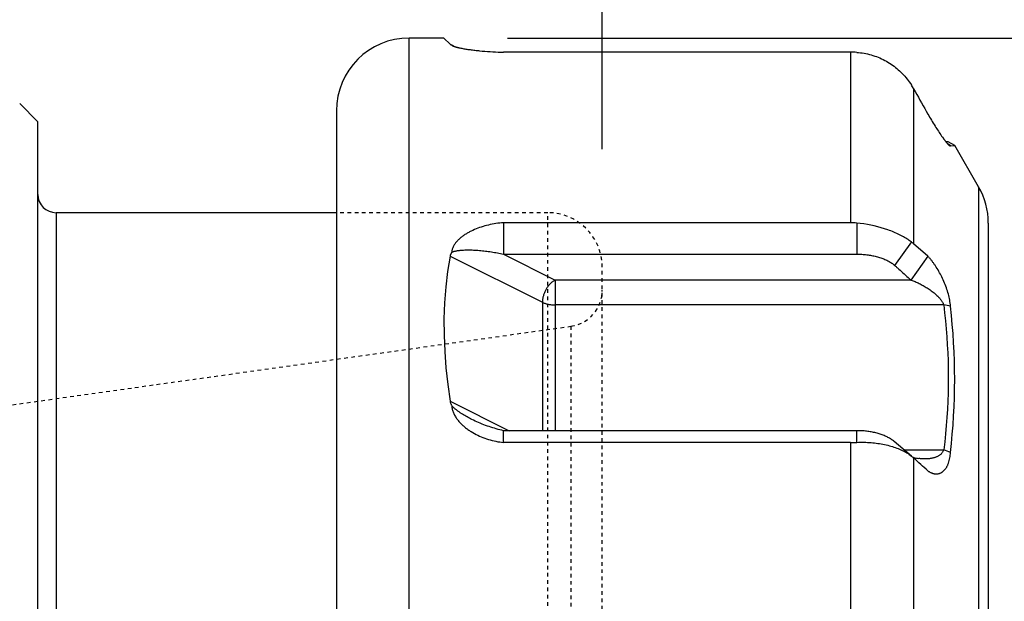
# Model space of a CAD drawing. Extents: x 765 to 1166, y 81 to 356.
# Drawn here: x 1015 to 1042, y 213 to 229 of the extents above; entities that cross this region are included whole.
import ezdxf

# ---------------------------------------------------------------- set-up
doc = ezdxf.new("R2010")
doc.units = 0
doc.header["$MEASUREMENT"] = 0
doc.linetypes.add('DASHED', pattern=[0.2, 0.1, -0.1])
doc.layers.add('CK_LEVEL_1', color=7, linetype='CONTINUOUS')
doc.styles.add('BOX', font='txt.shx', dxfattribs={"height": 1})
doc.dimstyles.new('DIMSTYLE1', dxfattribs={"dimtxt": 3.5, "dimasz": 3.5, "dimexe": 3.5, "dimexo": 0.0625, "dimgap": 0.09, "dimtad": 0, "dimtih": 1, "dimtoh": 1, "dimdec": 4, "dimzin": 0, "dimtxsty": 'STANDARD', "dimcen": 0.09, "dimazin": 3, "dimtfac": 1, "dimtdec": 4, "dimtofl": 0, "dimtmove": 0, "dimatfit": 3, "dimtolj": 1, "dimtzin": 0})

# ---------------------------------------------------------------- blocks, each defined once
blk = doc.blocks.new('*D1')
at = {"layer": 'CK_LEVEL_1', "color": 4, "linetype": 'CONTINUOUS'}
for p, q in [((809.541, 234.376), (809.541, 303.496)), ((1041.291, 229.7), (1041.291, 303.496)), ((809.541, 302.621), (1041.291, 302.621))]:
    blk.add_line(p, q, dxfattribs=at)
for points in [[(809.541, 302.621), (813.041, 303.146), (813.041, 302.096), (809.541, 302.621)], [(1041.291, 302.621), (1037.791, 302.096), (1037.791, 303.146), (1041.291, 302.621)]]:
    blk.add_solid(points, dxfattribs=at)
at = {"layer": 'CK_LEVEL_1', "color": 4, "linetype": 'CONTINUOUS', "style": 'BOX'}
blk.add_text('231.75', height=3.5, dxfattribs=at).set_placement((914.916, 305.246))
blk = doc.blocks.new('*D2')
at = {"layer": 'CK_LEVEL_1', "color": 4, "linetype": 'CONTINUOUS'}
for p, q in [((911.291, 254.981), (911.291, 288.766)), ((1041.291, 229.7), (1041.291, 288.766)), ((911.291, 287.891), (1041.291, 287.891))]:
    blk.add_line(p, q, dxfattribs=at)
for points in [[(911.291, 287.891), (914.791, 288.416), (914.791, 287.366), (911.291, 287.891)], [(1041.291, 287.891), (1037.791, 287.366), (1037.791, 288.416), (1041.291, 287.891)]]:
    blk.add_solid(points, dxfattribs=at)
at = {"layer": 'CK_LEVEL_1', "color": 4, "linetype": 'CONTINUOUS', "style": 'BOX'}
blk.add_text('130', height=3.5, dxfattribs=at).set_placement((971.041, 290.516))
blk = doc.blocks.new('*D3')
at = {"layer": 'CK_LEVEL_1', "color": 4, "linetype": 'CONTINUOUS'}
for p, q in [((911.291, 254.981), (911.291, 275.457)), ((1030.691, 225.29), (1030.691, 275.457)), ((911.291, 274.582), (1030.691, 274.582))]:
    blk.add_line(p, q, dxfattribs=at)
for points in [[(911.291, 274.582), (914.791, 275.107), (914.791, 274.057), (911.291, 274.582)], [(1030.691, 274.582), (1027.191, 274.057), (1027.191, 275.107), (1030.691, 274.582)]]:
    blk.add_solid(points, dxfattribs=at)
at = {"layer": 'CK_LEVEL_1', "color": 4, "linetype": 'CONTINUOUS', "style": 'BOX'}
blk.add_text('119.4', height=3.5, dxfattribs=at).set_placement((962.241, 277.207))
blk = doc.blocks.new('*D6')
at = {"layer": 'CK_LEVEL_1', "color": 4, "linetype": 'CONTINUOUS'}
for p, q in [((1028.091, 228.34), (1058.671, 228.34)), ((1057.796, 228.34), (1057.796, 196.74)), ((1029.191, 196.74), (1058.671, 196.74))]:
    blk.add_line(p, q, dxfattribs=at)
for points in [[(1057.796, 228.34), (1058.321, 224.84), (1057.271, 224.84), (1057.796, 228.34)], [(1057.796, 196.74), (1057.271, 200.24), (1058.321, 200.24), (1057.796, 196.74)]]:
    blk.add_solid(points, dxfattribs=at)
at = {"layer": 'CK_LEVEL_1', "color": 4, "linetype": 'CONTINUOUS', "style": 'BOX'}
blk.add_text('%%c32', height=3.5, rotation=90, dxfattribs=at).set_placement((1055.171, 205.54))

msp = doc.modelspace()

# ---------------------------------------------------------------- linework, layer by layer
at = {"layer": 'CK_LEVEL_1', "color": 7, "linetype": 'CONTINUOUS'}
for p, q in [((1026.34058, 228.33992), (1025.39058, 228.33992)), ((1025.39058, 196.73992), (1025.39058, 228.33992)), ((1026.50888, 228.17162), (1026.34058, 228.33992)), ((1037.50894, 227.95046), (1027.97725, 227.95046)), ((1037.50894, 227.95046), (1037.50894, 223.26455)), ((1039.24099, 226.9442), (1039.24099, 222.68613)), ((1014.69058, 226.53992), (1015.19058, 226.03992)), ((1023.39058, 226.33992), (1023.39058, 198.73992)), ((1015.19058, 199.03992), (1015.19058, 226.03992)), ((1040.19132, 225.48992), (1040.12588, 225.48992)), ((1040.25185, 225.38118), (1040.18712, 225.41921)), ((1040.36797, 225.38794), (1040.19132, 225.48992)), ((1040.25185, 225.38118), (1040.36797, 225.38794)), ((1041.02263, 224.25403), (1040.36797, 225.38794)), ((1041.02263, 224.25403), (1041.02263, 200.82582)), ((1023.39058, 223.53992), (1015.69068, 223.53992)), ((1015.69068, 223.53992), (1015.69068, 201.53992)), ((1037.50894, 223.26455), (1027.97725, 223.26455)), ((1027.97725, 223.26455), (1027.97725, 222.40002)), ((1037.67985, 223.25522), (1037.67985, 222.40002)), ((1041.29058, 223.25403), (1041.29058, 201.82582)), ((1039.17834, 222.73502), (1038.71908, 222.09098)), ((1039.63081, 222.34231), (1039.24099, 222.68613)), ((1026.50888, 222.34763), (1029.04413, 221.08001)), ((1027.97725, 222.40002), (1037.67985, 222.40002)), ((1027.97725, 222.40002), (1029.39769, 221.6898)), ((1039.63081, 222.34231), (1039.16742, 221.6898)), ((1039.16742, 221.6898), (1029.39769, 221.6898)), ((1029.39769, 221.6898), (1029.39769, 217.55027)), ((1029.04413, 221.08001), (1029.04413, 217.55027)), ((1040.06674, 221.00678), (1029.39769, 221.00678)), ((1040.25185, 220.96963), (1040.06674, 221.00678)), ((1026.50888, 218.36391), (1028.13617, 217.55027)), ((1037.67985, 217.55027), (1027.97725, 217.55027)), ((1027.97725, 217.22584), (1027.97725, 217.55027)), ((1037.67985, 217.22934), (1037.67985, 217.55027)), ((1037.50894, 217.22584), (1027.97725, 217.22584)), ((1037.50894, 217.22584), (1037.50894, 207.85401)), ((1039.17834, 216.85428), (1038.70398, 217.25442)), ((1038.97802, 217.02307), (1040.06674, 217.02307)), ((1040.25185, 216.95148), (1040.06674, 217.02307)), ((1039.24099, 216.798), (1039.24099, 208.28185))]:
    msp.add_line(p, q, dxfattribs=at)
at = {"layer": 'CK_LEVEL_1', "color": 2, "linetype": 'DASHED'}
for p, q in [((1029.19058, 223.53992), (1023.39058, 223.53992)), ((1029.19058, 201.53992), (1029.19058, 223.53992)), ((1030.69058, 203.03992), (1030.69058, 222.03992)), ((1011.12331, 217.78992), (1029.82975, 220.41894)), ((1029.82975, 220.41894), (1029.82975, 204.66091))]:
    msp.add_line(p, q, dxfattribs=at)
at = {"layer": 'CK_LEVEL_1', "color": 7, "linetype": 'CONTINUOUS'}
msp.add_lwpolyline([(1026.50888, 222.34763), (1026.44056, 221.92682), (1026.39018, 221.49849), (1026.35745, 221.06353), (1026.342, 220.62284), (1026.34346, 220.17731), (1026.36137, 219.72781), (1026.39526, 219.27519), (1026.44461, 218.82029), (1026.50888, 218.36391)], dxfattribs=at)
for points in [[(1026.50888, 228.17162, 0), (1026.51058, 228.17005, 0), (1026.51237, 228.16861, 0), (1026.51426, 228.16727, 0), (1026.51622, 228.16604, 0), (1026.51825, 228.1649, 0), (1026.52034, 228.16383, 0), (1026.52246, 228.16283, 0), (1026.52461, 228.16187, 0), (1026.52677, 228.16096, 0), (1026.53014, 228.15961, 0), (1026.53351, 228.15831, 0), (1026.5369, 228.15708, 0), (1026.54028, 228.1559, 0), (1026.54368, 228.15477, 0), (1026.54709, 228.15368, 0), (1026.55052, 228.15264, 0), (1026.55396, 228.15163, 0), (1026.55741, 228.15066, 0)], [(1026.55741, 228.15066, 0), (1026.55748, 228.15033, 0), (1026.55756, 228.15001, 0), (1026.55764, 228.14969, 0), (1026.55774, 228.14937, 0), (1026.55784, 228.14905, 0), (1026.55795, 228.14874, 0), (1026.55807, 228.14843, 0), (1026.55819, 228.14812, 0), (1026.55832, 228.14781, 0), (1026.55884, 228.14672, 0), (1026.55944, 228.14566, 0), (1026.56009, 228.14464, 0), (1026.56081, 228.14366, 0), (1026.56157, 228.1427, 0), (1026.56237, 228.14178, 0), (1026.56321, 228.14089, 0), (1026.56407, 228.14003, 0), (1026.56495, 228.13919, 0)], [(1026.56495, 228.13919, 0), (1026.56532, 228.13886, 0), (1026.56568, 228.13853, 0), (1026.56605, 228.1382, 0), (1026.56643, 228.13788, 0), (1026.56681, 228.13756, 0), (1026.56719, 228.13724, 0), (1026.56757, 228.13693, 0), (1026.56795, 228.13662, 0), (1026.56834, 228.13632, 0), (1026.56974, 228.13524, 0), (1026.57117, 228.1342, 0), (1026.57262, 228.13319, 0), (1026.57409, 228.13221, 0), (1026.57558, 228.13126, 0), (1026.57709, 228.13033, 0), (1026.57861, 228.12943, 0), (1026.58014, 228.12855, 0), (1026.58168, 228.12768, 0)], [(1026.58384, 228.12651, 0), (1026.58473, 228.12603, 0), (1026.58563, 228.12556, 0), (1026.58653, 228.1251, 0), (1026.58744, 228.12464, 0), (1026.58834, 228.12418, 0), (1026.58925, 228.12373, 0), (1026.59016, 228.12329, 0), (1026.59107, 228.12285, 0), (1026.59198, 228.12241, 0), (1026.5952, 228.1209, 0), (1026.59844, 228.11944, 0), (1026.6017, 228.11802, 0), (1026.60497, 228.11664, 0), (1026.60826, 228.11529, 0), (1026.61157, 228.11398, 0), (1026.61488, 228.11269, 0), (1026.61821, 228.11144, 0), (1026.62154, 228.11021, 0)], [(1026.62154, 228.11021, 0), (1026.62288, 228.10972, 0), (1026.62422, 228.10923, 0), (1026.62556, 228.10875, 0), (1026.6269, 228.10828, 0), (1026.62825, 228.1078, 0), (1026.62959, 228.10733, 0), (1026.63094, 228.10687, 0), (1026.63229, 228.1064, 0), (1026.63364, 228.10594, 0), (1026.63813, 228.10443, 0), (1026.64264, 228.10295, 0), (1026.64716, 228.1015, 0), (1026.65168, 228.10008, 0), (1026.65622, 228.09868, 0), (1026.66076, 228.09731, 0), (1026.66531, 228.09597, 0), (1026.66987, 228.09464, 0), (1026.67443, 228.09334, 0)], [(1026.67443, 228.09334, 0), (1026.67703, 228.09261, 0), (1026.67962, 228.09188, 0), (1026.68222, 228.09116, 0), (1026.68483, 228.09045, 0), (1026.68743, 228.08974, 0), (1026.69004, 228.08904, 0), (1026.69264, 228.08834, 0), (1026.69525, 228.08765, 0), (1026.69786, 228.08696, 0), (1026.70654, 228.08471, 0), (1026.71523, 228.08252, 0), (1026.72394, 228.08038, 0), (1026.73265, 228.07828, 0), (1026.74138, 228.07623, 0), (1026.75012, 228.07422, 0), (1026.75886, 228.07225, 0), (1026.76762, 228.07032, 0), (1026.77638, 228.06842, 0)], [(1026.77638, 228.06842, 0), (1026.8042, 228.06259, 0), (1026.83207, 228.05705, 0), (1026.86, 228.05177, 0), (1026.88798, 228.04673, 0), (1026.916, 228.04192, 0), (1026.94406, 228.03731, 0), (1026.97215, 228.03289, 0), (1027.00026, 228.02865, 0), (1027.0284, 228.02456, 0), (1027.061, 228.01999, 0), (1027.09361, 228.0156, 0), (1027.12625, 228.01139, 0), (1027.15891, 228.00734, 0), (1027.19158, 228.00345, 0), (1027.22427, 227.99972, 0), (1027.25698, 227.99615, 0), (1027.28971, 227.99272, 0), (1027.32245, 227.98943, 0), (1027.39503, 227.98265, 0), (1027.46767, 227.97653, 0), (1027.54036, 227.97105, 0), (1027.6131, 227.96619, 0), (1027.68588, 227.96193, 0), (1027.7587, 227.95825, 0), (1027.83154, 227.95512, 0), (1027.90439, 227.95253, 0), (1027.97725, 227.95046, 0)], [(1037.67985, 227.94463, 0), (1037.7298, 227.94058, 0), (1037.77966, 227.93521, 0), (1037.8294, 227.92851, 0), (1037.87897, 227.92051, 0), (1037.92834, 227.9112, 0), (1037.97745, 227.90061, 0), (1038.02628, 227.88872, 0), (1038.07478, 227.87556, 0), (1038.12291, 227.86112, 0), (1038.17069, 227.84541, 0), (1038.21804, 227.82844, 0), (1038.26492, 227.81024, 0), (1038.31129, 227.79081, 0), (1038.35714, 227.77019, 0), (1038.40243, 227.74837, 0), (1038.44713, 227.72538, 0), (1038.49121, 227.70123, 0), (1038.53465, 227.67594, 0), (1038.57745, 227.6495, 0), (1038.61955, 227.62194, 0), (1038.66093, 227.5933, 0), (1038.70155, 227.56359, 0), (1038.7414, 227.53285, 0), (1038.78045, 227.50108, 0), (1038.81867, 227.46832, 0), (1038.85604, 227.43458, 0), (1038.89254, 227.39989, 0), (1038.92817, 227.36425, 0), (1038.96287, 227.32771, 0), (1038.99664, 227.2903, 0), (1039.02944, 227.25205, 0), (1039.06127, 227.213, 0), (1039.09209, 227.17317, 0), (1039.12189, 227.13261, 0), (1039.15065, 227.09133, 0), (1039.17834, 227.04937, 0)], [(1039.24099, 226.9442, 0), (1039.28435, 226.86691, 0), (1039.32769, 226.78962, 0), (1039.37103, 226.71231, 0), (1039.41435, 226.635, 0), (1039.45767, 226.55769, 0), (1039.50097, 226.48037, 0), (1039.54426, 226.40304, 0), (1039.58754, 226.32571, 0), (1039.63081, 226.24837, 0)], [(1039.63081, 226.24837, 0), (1039.65469, 226.20702, 0), (1039.67878, 226.1658, 0), (1039.70307, 226.12469, 0), (1039.72756, 226.08371, 0), (1039.75225, 226.04284, 0), (1039.77716, 226.0021, 0), (1039.80227, 225.96148, 0), (1039.82759, 225.92099, 0), (1039.85312, 225.88064, 0), (1039.87483, 225.84671, 0), (1039.8967, 225.81289, 0), (1039.91876, 225.7792, 0), (1039.94104, 225.74566, 0), (1039.96355, 225.71227, 0), (1039.98631, 225.67905, 0), (1040.00933, 225.64602, 0), (1040.03265, 225.6132, 0), (1040.05628, 225.58061, 0)], [(1040.05628, 225.58061, 0), (1040.06245, 225.57221, 0), (1040.06864, 225.56384, 0), (1040.07486, 225.55549, 0), (1040.08111, 225.54715, 0), (1040.08739, 225.53885, 0), (1040.0937, 225.53056, 0), (1040.10005, 225.5223, 0), (1040.10643, 225.51406, 0), (1040.11285, 225.50585, 0), (1040.11816, 225.49912, 0), (1040.1235, 225.49241, 0), (1040.12887, 225.48572, 0), (1040.13428, 225.47906, 0), (1040.13972, 225.47244, 0), (1040.1452, 225.46585, 0), (1040.15072, 225.4593, 0), (1040.15629, 225.45279, 0), (1040.16191, 225.44633, 0), (1040.16616, 225.44151, 0), (1040.17044, 225.43672, 0), (1040.17476, 225.43197, 0), (1040.17912, 225.42725, 0), (1040.18353, 225.42257, 0), (1040.18799, 225.41793, 0), (1040.19251, 225.41334, 0), (1040.19709, 225.40879, 0), (1040.20173, 225.40429, 0), (1040.20473, 225.40145, 0), (1040.20777, 225.39864, 0), (1040.21086, 225.39589, 0), (1040.214, 225.39321, 0), (1040.2172, 225.39062, 0), (1040.22047, 225.38812, 0), (1040.22383, 225.38576, 0), (1040.22727, 225.38352, 0), (1040.23081, 225.38144, 0)], [(1040.23081, 225.38144, 0), (1040.23216, 225.38069, 0), (1040.23354, 225.37995, 0), (1040.23494, 225.37925, 0), (1040.23637, 225.3786, 0), (1040.23782, 225.37803, 0), (1040.2393, 225.37757, 0), (1040.24081, 225.37725, 0), (1040.24234, 225.37708, 0), (1040.2439, 225.37709, 0), (1040.24493, 225.37721, 0), (1040.24595, 225.37741, 0), (1040.24695, 225.3777, 0), (1040.24793, 225.37808, 0), (1040.24886, 225.37853, 0), (1040.24973, 225.37908, 0), (1040.25053, 225.3797, 0), (1040.25124, 225.3804, 0), (1040.25185, 225.38118, 0)], [(1027.97725, 223.26455, 0), (1027.92518, 223.25989, 0), (1027.87318, 223.2543, 0), (1027.82128, 223.24777, 0), (1027.7695, 223.24029, 0), (1027.71785, 223.23184, 0), (1027.66637, 223.22241, 0), (1027.61506, 223.21198, 0), (1027.56397, 223.20053, 0), (1027.5131, 223.18805, 0), (1027.46421, 223.175, 0), (1027.4156, 223.16096, 0), (1027.3673, 223.14588, 0), (1027.31935, 223.12976, 0), (1027.2718, 223.11255, 0), (1027.22468, 223.09424, 0), (1027.17804, 223.0748, 0), (1027.13191, 223.0542, 0), (1027.08634, 223.03242, 0), (1027.06468, 223.02154, 0), (1027.04318, 223.01037, 0), (1027.02183, 222.99891, 0), (1027.00065, 222.98714, 0), (1026.97965, 222.97506, 0), (1026.95884, 222.96265, 0), (1026.93823, 222.94992, 0), (1026.91784, 222.93684, 0), (1026.89766, 222.92341, 0), (1026.87851, 222.91018, 0), (1026.85959, 222.89661, 0), (1026.84093, 222.8827, 0), (1026.82254, 222.86844, 0), (1026.80444, 222.85381, 0), (1026.78664, 222.83882, 0), (1026.76918, 222.82345, 0), (1026.75207, 222.8077, 0), (1026.73532, 222.79155, 0), (1026.7198, 222.77588, 0), (1026.70467, 222.75983, 0), (1026.68997, 222.74339, 0), (1026.67574, 222.72653, 0), (1026.66203, 222.70925, 0), (1026.64886, 222.69152, 0), (1026.63629, 222.67332, 0), (1026.62435, 222.65464, 0), (1026.61308, 222.63546, 0), (1026.60312, 222.61689, 0), (1026.59388, 222.59791, 0), (1026.58547, 222.57855, 0), (1026.57796, 222.55885, 0), (1026.57147, 222.53887, 0), (1026.56608, 222.51863, 0), (1026.56187, 222.4982, 0), (1026.55896, 222.47759, 0), (1026.55741, 222.45687, 0)], [(1039.17834, 222.73502, 0), (1039.14841, 222.75769, 0), (1039.11795, 222.77965, 0), (1039.08698, 222.80092, 0), (1039.05555, 222.82152, 0), (1039.02367, 222.84148, 0), (1038.9914, 222.8608, 0), (1038.95877, 222.87952, 0), (1038.9258, 222.89764, 0), (1038.89254, 222.9152, 0), (1038.85393, 222.93472, 0), (1038.81499, 222.95353, 0), (1038.77574, 222.97165, 0), (1038.73619, 222.98911, 0), (1038.69637, 223.00593, 0), (1038.65628, 223.02213, 0), (1038.61596, 223.03774, 0), (1038.57541, 223.05276, 0), (1038.53464, 223.06724, 0), (1038.44221, 223.09789, 0), (1038.34891, 223.12593, 0), (1038.25484, 223.15144, 0), (1038.16011, 223.17447, 0), (1038.0648, 223.19512, 0), (1037.96902, 223.21344, 0), (1037.87287, 223.22952, 0), (1037.77644, 223.24342, 0), (1037.67985, 223.25522, 0)], [(1026.55741, 222.45687, 0), (1026.55544, 222.45408, 0), (1026.55349, 222.45126, 0), (1026.55157, 222.44843, 0), (1026.54968, 222.44558, 0), (1026.54781, 222.44271, 0), (1026.54598, 222.43982, 0), (1026.54418, 222.4369, 0), (1026.54241, 222.43397, 0), (1026.54067, 222.43101, 0), (1026.53581, 222.42232, 0), (1026.53124, 222.41346, 0), (1026.52697, 222.40443, 0), (1026.52303, 222.39526, 0), (1026.51944, 222.38595, 0), (1026.51621, 222.37652, 0), (1026.51336, 222.36698, 0), (1026.51091, 222.35734, 0), (1026.50888, 222.34763, 0)], [(1026.55741, 222.45687, 0), (1026.57395, 222.46312, 0), (1026.5907, 222.46882, 0), (1026.60761, 222.47401, 0), (1026.62469, 222.47872, 0), (1026.64189, 222.483, 0), (1026.6592, 222.48688, 0), (1026.6766, 222.4904, 0), (1026.69407, 222.4936, 0), (1026.71158, 222.49651, 0), (1026.73015, 222.49933, 0), (1026.74874, 222.50188, 0), (1026.76735, 222.50419, 0), (1026.78597, 222.50626, 0), (1026.80462, 222.50811, 0), (1026.82328, 222.50975, 0), (1026.84195, 222.51119, 0), (1026.86063, 222.51245, 0), (1026.87933, 222.51353, 0), (1026.91861, 222.51531, 0), (1026.95792, 222.51642, 0), (1026.99726, 222.51691, 0), (1027.03662, 222.51682, 0), (1027.07598, 222.51619, 0), (1027.11534, 222.51504, 0), (1027.15469, 222.51342, 0), (1027.19402, 222.51137, 0), (1027.23332, 222.50891, 0), (1027.27433, 222.50596, 0), (1027.31529, 222.50262, 0), (1027.35622, 222.4989, 0), (1027.3971, 222.49482, 0), (1027.43795, 222.49038, 0), (1027.47875, 222.48559, 0), (1027.51951, 222.48046, 0), (1027.56023, 222.47501, 0), (1027.60091, 222.46923, 0), (1027.64297, 222.46292, 0), (1027.68497, 222.45627, 0), (1027.72693, 222.44928, 0), (1027.76882, 222.44195, 0), (1027.81065, 222.43427, 0), (1027.85241, 222.42624, 0), (1027.8941, 222.41786, 0), (1027.93572, 222.40912, 0), (1027.97725, 222.40002, 0)], [(1037.67985, 222.40002, 0), (1037.71433, 222.3998, 0), (1037.74881, 222.39907, 0), (1037.78328, 222.3978, 0), (1037.81773, 222.39601, 0), (1037.85216, 222.3937, 0), (1037.88655, 222.39085, 0), (1037.9209, 222.38747, 0), (1037.95519, 222.38356, 0), (1037.98943, 222.37912, 0), (1038.02196, 222.37439, 0), (1038.05443, 222.36916, 0), (1038.0868, 222.36343, 0), (1038.11907, 222.35718, 0), (1038.15123, 222.35039, 0), (1038.18327, 222.34306, 0), (1038.21517, 222.33517, 0), (1038.24693, 222.32671, 0), (1038.27852, 222.31768, 0), (1038.30697, 222.30898, 0), (1038.33527, 222.29978, 0), (1038.36339, 222.29005, 0), (1038.39132, 222.27978, 0), (1038.41904, 222.26895, 0), (1038.44653, 222.25752, 0), (1038.47377, 222.2455, 0), (1038.50075, 222.23285, 0), (1038.52745, 222.21955, 0), (1038.55023, 222.20755, 0), (1038.57275, 222.19504, 0), (1038.59495, 222.18198, 0), (1038.6168, 222.16836, 0), (1038.63824, 222.15415, 0), (1038.65924, 222.13933, 0), (1038.67974, 222.12388, 0), (1038.6997, 222.10777, 0), (1038.71908, 222.09098, 0)], [(1040.25185, 220.96963, 0), (1040.24836, 221.01186, 0), (1040.24369, 221.05398, 0), (1040.23787, 221.096, 0), (1040.23099, 221.13787, 0), (1040.22308, 221.17959, 0), (1040.2142, 221.22114, 0), (1040.20441, 221.26249, 0), (1040.19377, 221.30364, 0), (1040.18232, 221.34455, 0), (1040.16895, 221.389, 0), (1040.15472, 221.43315, 0), (1040.13965, 221.477, 0), (1040.12376, 221.52055, 0), (1040.1071, 221.5638, 0), (1040.08967, 221.60675, 0), (1040.07151, 221.6494, 0), (1040.05265, 221.69175, 0), (1040.03311, 221.73379, 0), (1040.01399, 221.77334, 0), (1039.99428, 221.8126, 0), (1039.97398, 221.85156, 0), (1039.95308, 221.89019, 0), (1039.93157, 221.92849, 0), (1039.90946, 221.96643, 0), (1039.88674, 222.00401, 0), (1039.8634, 222.04119, 0), (1039.83944, 222.07797, 0), (1039.82845, 222.09439, 0), (1039.81733, 222.11072, 0), (1039.80608, 222.12695, 0), (1039.79468, 222.14309, 0), (1039.78315, 222.15913, 0), (1039.77146, 222.17506, 0), (1039.75963, 222.19088, 0), (1039.74764, 222.20658, 0), (1039.7355, 222.22217, 0), (1039.72447, 222.23604, 0), (1039.71331, 222.2498, 0), (1039.702, 222.26344, 0), (1039.69054, 222.27696, 0), (1039.67893, 222.29034, 0), (1039.66716, 222.30358, 0), (1039.65522, 222.31666, 0), (1039.6431, 222.32957, 0), (1039.63081, 222.34231, 0)], [(1038.71908, 222.09098, 0), (1038.73142, 222.07995, 0), (1038.74377, 222.06892, 0), (1038.75612, 222.05789, 0), (1038.76846, 222.04686, 0), (1038.7808, 222.03583, 0), (1038.79315, 222.0248, 0), (1038.80549, 222.01377, 0), (1038.81783, 222.00273, 0), (1038.83018, 221.9917, 0), (1038.86767, 221.95818, 0), (1038.90516, 221.92465, 0), (1038.94264, 221.89112, 0), (1038.98011, 221.85758, 0), (1039.01759, 221.82403, 0), (1039.05505, 221.79048, 0), (1039.09251, 221.75693, 0), (1039.12997, 221.72336, 0), (1039.16742, 221.6898, 0)], [(1029.39769, 221.6898, 0), (1029.38112, 221.68105, 0), (1029.36493, 221.67158, 0), (1029.34912, 221.66145, 0), (1029.33369, 221.6507, 0), (1029.31865, 221.63937, 0), (1029.30399, 221.62751, 0), (1029.28973, 221.61516, 0), (1029.27585, 221.60236, 0), (1029.26237, 221.58917, 0), (1029.24768, 221.5739, 0), (1029.23348, 221.55819, 0), (1029.21978, 221.54208, 0), (1029.20656, 221.52558, 0), (1029.19383, 221.50871, 0), (1029.18159, 221.4915, 0), (1029.16982, 221.47395, 0), (1029.15853, 221.4561, 0), (1029.1477, 221.43796, 0), (1029.13709, 221.41909, 0), (1029.12698, 221.39994, 0), (1029.11738, 221.38054, 0), (1029.1083, 221.36088, 0), (1029.09974, 221.34098, 0), (1029.09173, 221.32086, 0), (1029.08427, 221.30051, 0), (1029.07738, 221.27995, 0), (1029.07105, 221.25919, 0), (1029.06569, 221.23968, 0), (1029.06085, 221.22003, 0), (1029.05658, 221.20025, 0), (1029.05288, 221.18037, 0), (1029.04981, 221.16039, 0), (1029.04736, 221.14035, 0), (1029.04559, 221.12026, 0), (1029.0445, 221.10014, 0), (1029.04413, 221.08001, 0)], [(1039.16742, 221.6898, 0), (1039.19602, 221.67955, 0), (1039.22447, 221.66886, 0), (1039.25276, 221.65774, 0), (1039.28089, 221.64619, 0), (1039.30884, 221.63422, 0), (1039.33662, 221.62185, 0), (1039.36422, 221.60909, 0), (1039.39164, 221.59593, 0), (1039.41886, 221.5824, 0), (1039.44747, 221.56767, 0), (1039.47586, 221.55252, 0), (1039.50402, 221.53697, 0), (1039.53195, 221.52101, 0), (1039.55964, 221.50465, 0), (1039.58711, 221.48787, 0), (1039.61433, 221.4707, 0), (1039.64131, 221.45313, 0), (1039.66805, 221.43515, 0), (1039.69551, 221.41608, 0), (1039.72267, 221.39657, 0), (1039.74949, 221.37658, 0), (1039.77592, 221.35611, 0), (1039.80193, 221.33513, 0), (1039.82749, 221.31362, 0), (1039.85255, 221.29157, 0), (1039.87707, 221.26895, 0), (1039.90102, 221.24574, 0), (1039.9128, 221.23387, 0), (1039.92441, 221.22184, 0), (1039.93583, 221.20964, 0), (1039.94706, 221.19725, 0), (1039.95808, 221.18466, 0), (1039.96887, 221.17186, 0), (1039.97942, 221.15884, 0), (1039.98971, 221.14559, 0), (1039.99973, 221.1321, 0), (1040.00892, 221.11913, 0), (1040.0178, 221.10592, 0), (1040.02632, 221.09249, 0), (1040.03442, 221.07881, 0), (1040.04204, 221.0649, 0), (1040.04914, 221.05074, 0), (1040.05566, 221.03634, 0), (1040.06155, 221.02169, 0), (1040.06674, 221.00678, 0)], [(1029.04413, 221.08001, 0), (1029.06128, 221.07181, 0), (1029.07871, 221.06422, 0), (1029.09639, 221.0572, 0), (1029.1143, 221.05073, 0), (1029.13241, 221.04478, 0), (1029.1507, 221.03934, 0), (1029.16913, 221.03438, 0), (1029.18769, 221.02988, 0), (1029.20634, 221.02581, 0), (1029.2274, 221.02173, 0), (1029.24853, 221.01816, 0), (1029.26972, 221.01509, 0), (1029.29098, 221.01252, 0), (1029.31227, 221.01043, 0), (1029.3336, 221.00882, 0), (1029.35495, 221.00768, 0), (1029.37632, 221.00701, 0), (1029.39769, 221.00678, 0)], [(1040.06674, 221.00678, 0), (1040.09229, 220.78848, 0), (1040.115, 220.56982, 0), (1040.13483, 220.35084, 0), (1040.15174, 220.13159, 0), (1040.16571, 219.91211, 0), (1040.17669, 219.69245, 0), (1040.18465, 219.47266, 0), (1040.18955, 219.25276, 0), (1040.19136, 219.03282, 0), (1040.19, 218.8089, 0), (1040.18543, 218.58502, 0), (1040.1777, 218.36123, 0), (1040.16683, 218.13758, 0), (1040.15286, 217.91412, 0), (1040.13583, 217.69089, 0), (1040.11578, 217.46794, 0), (1040.09273, 217.24531, 0), (1040.06674, 217.02307, 0)], [(1026.50888, 218.36391, 0), (1026.51165, 218.34871, 0), (1026.51516, 218.33361, 0), (1026.51938, 218.31866, 0), (1026.52426, 218.30389, 0), (1026.52977, 218.28932, 0), (1026.53588, 218.27498, 0), (1026.54254, 218.26092, 0), (1026.54973, 218.24715, 0), (1026.55741, 218.23372, 0)], [(1027.10436, 217.86071, 0), (1027.07171, 217.87725, 0), (1027.03922, 217.89415, 0), (1027.00693, 217.91142, 0), (1026.97484, 217.92908, 0), (1026.94298, 217.94714, 0), (1026.91136, 217.96562, 0), (1026.88001, 217.98454, 0), (1026.84894, 218.0039, 0), (1026.81817, 218.02374, 0), (1026.80272, 218.03396, 0), (1026.78735, 218.04431, 0), (1026.77207, 218.0548, 0), (1026.75688, 218.06543, 0), (1026.7418, 218.0762, 0), (1026.72683, 218.08713, 0), (1026.71197, 218.0982, 0), (1026.69722, 218.10944, 0), (1026.6826, 218.12085, 0), (1026.66795, 218.13256, 0), (1026.65344, 218.14445, 0), (1026.6391, 218.15653, 0), (1026.62494, 218.16883, 0), (1026.61097, 218.18133, 0), (1026.59722, 218.19407, 0), (1026.5837, 218.20704, 0), (1026.57042, 218.22025, 0), (1026.55741, 218.23372, 0)], [(1026.55741, 218.23372, 0), (1026.55892, 218.20903, 0), (1026.56179, 218.18443, 0), (1026.56593, 218.15997, 0), (1026.57126, 218.13568, 0), (1026.5777, 218.11159, 0), (1026.58517, 218.08776, 0), (1026.59359, 218.06422, 0), (1026.60288, 218.04101, 0), (1026.61297, 218.01816, 0), (1026.62402, 217.99524, 0), (1026.63577, 217.97274, 0), (1026.6482, 217.95064, 0), (1026.66127, 217.92896, 0), (1026.67495, 217.90767, 0), (1026.6892, 217.88676, 0), (1026.704, 217.86625, 0), (1026.71929, 217.8461, 0), (1026.73506, 217.82632, 0), (1026.75153, 217.8066, 0), (1026.76844, 217.78725, 0), (1026.78576, 217.76826, 0), (1026.80347, 217.74964, 0), (1026.82157, 217.73138, 0), (1026.84002, 217.71348, 0), (1026.85882, 217.69594, 0), (1026.87793, 217.67875, 0), (1026.89736, 217.66191, 0), (1026.91729, 217.64525, 0), (1026.9375, 217.62894, 0), (1026.95799, 217.61298, 0), (1026.97874, 217.59736, 0), (1026.99974, 217.58208, 0), (1027.02098, 217.56714, 0), (1027.04245, 217.55252, 0), (1027.06415, 217.53823, 0), (1027.08605, 217.52425, 0), (1027.13083, 217.49703, 0), (1027.17639, 217.47108, 0), (1027.22266, 217.44641, 0), (1027.26962, 217.42301, 0), (1027.3172, 217.40088, 0), (1027.36537, 217.38001, 0), (1027.41407, 217.36042, 0), (1027.46327, 217.34208, 0), (1027.51292, 217.32501, 0), (1027.56336, 217.30907, 0), (1027.61418, 217.2944, 0), (1027.66533, 217.28098, 0), (1027.71678, 217.26879, 0), (1027.76849, 217.25782, 0), (1027.82043, 217.24806, 0), (1027.87256, 217.23948, 0), (1027.92484, 217.23208, 0), (1027.97725, 217.22584, 0)], [(1027.97725, 217.55027, 0), (1027.92733, 217.56186, 0), (1027.87756, 217.57413, 0), (1027.82796, 217.58708, 0), (1027.77853, 217.6007, 0), (1027.72928, 217.61498, 0), (1027.68022, 217.62991, 0), (1027.63136, 217.64549, 0), (1027.58269, 217.66169, 0), (1027.53423, 217.67852, 0), (1027.4854, 217.69618, 0), (1027.4368, 217.71448, 0), (1027.38846, 217.73342, 0), (1027.34037, 217.753, 0), (1027.29256, 217.77323, 0), (1027.24504, 217.79411, 0), (1027.19783, 217.81565, 0), (1027.15093, 217.83785, 0), (1027.10436, 217.86071, 0)], [(1038.70398, 217.25442, 0), (1038.68431, 217.27053, 0), (1038.66413, 217.28599, 0), (1038.64345, 217.30082, 0), (1038.62233, 217.31504, 0), (1038.6008, 217.32869, 0), (1038.5789, 217.34178, 0), (1038.55668, 217.35432, 0), (1038.53417, 217.36635, 0), (1038.51141, 217.37789, 0), (1038.48495, 217.39059, 0), (1038.45823, 217.40268, 0), (1038.43128, 217.41418, 0), (1038.40409, 217.42511, 0), (1038.3767, 217.43548, 0), (1038.34911, 217.44532, 0), (1038.32134, 217.45464, 0), (1038.29341, 217.46345, 0), (1038.26534, 217.47178, 0), (1038.23435, 217.4804, 0), (1038.20322, 217.48846, 0), (1038.17195, 217.49598, 0), (1038.14056, 217.50297, 0), (1038.10905, 217.50944, 0), (1038.07744, 217.51541, 0), (1038.04574, 217.52088, 0), (1038.01395, 217.52586, 0), (1037.98209, 217.53037, 0), (1037.94866, 217.5346, 0), (1037.91518, 217.53832, 0), (1037.88164, 217.54153, 0), (1037.84806, 217.54425, 0), (1037.81445, 217.54645, 0), (1037.78082, 217.54816, 0), (1037.74716, 217.54936, 0), (1037.71351, 217.55007, 0), (1037.67985, 217.55027, 0)], [(1037.67985, 217.22934, 0), (1037.72907, 217.23111, 0), (1037.77832, 217.23214, 0), (1037.82759, 217.23242, 0), (1037.87687, 217.23196, 0), (1037.92614, 217.23074, 0), (1037.97539, 217.22877, 0), (1038.02461, 217.22603, 0), (1038.07379, 217.22253, 0), (1038.12291, 217.21826, 0), (1038.16912, 217.21353, 0), (1038.21526, 217.20809, 0), (1038.2613, 217.20192, 0), (1038.30723, 217.19501, 0), (1038.35303, 217.18734, 0), (1038.39869, 217.17888, 0), (1038.44419, 217.16963, 0), (1038.48952, 217.15955, 0), (1038.53465, 217.14863, 0), (1038.5754, 217.13798, 0), (1038.61596, 217.1266, 0), (1038.6563, 217.11447, 0), (1038.69641, 217.10156, 0), (1038.73625, 217.08786, 0), (1038.7758, 217.07333, 0), (1038.81505, 217.05797, 0), (1038.85397, 217.04174, 0), (1038.89254, 217.02462, 0), (1038.9261, 217.00883, 0), (1038.95933, 216.99231, 0), (1038.99217, 216.97505, 0), (1039.02457, 216.957, 0), (1039.05649, 216.93816, 0), (1039.08787, 216.91849, 0), (1039.11868, 216.89797, 0), (1039.14885, 216.87657, 0), (1039.17834, 216.85428, 0)], [(1040.06674, 217.02307, 0), (1040.06091, 217.00705, 0), (1040.05392, 216.99146, 0), (1040.04584, 216.97632, 0), (1040.03676, 216.96168, 0), (1040.02676, 216.94757, 0), (1040.01593, 216.93403, 0), (1040.00436, 216.92109, 0), (1039.99212, 216.90881, 0), (1039.9793, 216.8972, 0), (1039.96643, 216.88667, 0), (1039.95313, 216.87677, 0), (1039.93944, 216.86749, 0), (1039.9254, 216.8588, 0), (1039.91103, 216.85067, 0), (1039.89637, 216.84306, 0), (1039.88147, 216.83596, 0), (1039.86634, 216.82933, 0), (1039.85103, 216.82314, 0), (1039.83547, 216.81733, 0), (1039.81978, 216.81193, 0), (1039.80395, 216.80693, 0), (1039.78801, 216.80232, 0), (1039.77197, 216.79808, 0), (1039.75583, 216.79422, 0), (1039.73961, 216.79071, 0), (1039.72331, 216.78755, 0), (1039.70696, 216.78472, 0), (1039.6903, 216.78219, 0), (1039.67359, 216.77998, 0), (1039.65685, 216.7781, 0), (1039.64007, 216.77653, 0), (1039.62327, 216.77526, 0), (1039.60645, 216.77429, 0), (1039.58962, 216.77361, 0), (1039.57279, 216.7732, 0), (1039.55596, 216.77307, 0)], [(1039.63081, 216.44598, 0), (1039.64172, 216.43841, 0), (1039.65282, 216.4311, 0), (1039.66411, 216.42405, 0), (1039.67557, 216.41729, 0), (1039.68721, 216.41084, 0), (1039.69903, 216.40471, 0), (1039.71102, 216.39893, 0), (1039.72317, 216.3935, 0), (1039.7355, 216.38845, 0), (1039.74665, 216.38427, 0), (1039.75793, 216.38042, 0), (1039.76932, 216.37692, 0), (1039.78081, 216.37378, 0), (1039.79239, 216.37102, 0), (1039.80406, 216.36865, 0), (1039.8158, 216.36669, 0), (1039.8276, 216.36516, 0), (1039.83946, 216.36407, 0), (1039.85069, 216.36346, 0), (1039.86194, 216.36325, 0), (1039.87319, 216.36347, 0), (1039.88443, 216.3641, 0), (1039.89563, 216.36515, 0), (1039.90679, 216.36664, 0), (1039.91787, 216.36855, 0), (1039.92887, 216.3709, 0), (1039.93976, 216.3737, 0), (1039.95083, 216.37703, 0), (1039.96177, 216.38082, 0), (1039.97254, 216.38504, 0), (1039.98314, 216.38969, 0), (1039.99356, 216.39476, 0), (1040.00377, 216.40021, 0), (1040.01378, 216.40605, 0), (1040.02356, 216.41225, 0), (1040.0331, 216.41879, 0), (1040.0435, 216.42652, 0), (1040.05358, 216.43465, 0), (1040.06335, 216.44315, 0), (1040.07281, 216.45199, 0), (1040.08196, 216.46116, 0), (1040.0908, 216.47064, 0), (1040.09934, 216.48039, 0), (1040.10758, 216.4904, 0), (1040.11551, 216.50064, 0), (1040.12442, 216.5129, 0), (1040.13294, 216.52544, 0), (1040.14106, 216.53822, 0), (1040.14881, 216.55124, 0), (1040.1562, 216.56447, 0), (1040.16323, 216.5779, 0), (1040.16992, 216.5915, 0), (1040.17628, 216.60526, 0), (1040.18233, 216.61917, 0), (1040.19611, 216.65438, 0), (1040.2081, 216.69025, 0), (1040.21843, 216.72669, 0), (1040.2272, 216.76358, 0), (1040.23454, 216.80084, 0), (1040.24056, 216.83835, 0), (1040.24538, 216.87603, 0), (1040.2491, 216.91378, 0), (1040.25185, 216.95148, 0)], [(1039.55596, 216.77307, 0), (1039.55123, 216.77308, 0), (1039.5465, 216.77311, 0), (1039.54177, 216.77316, 0), (1039.53705, 216.77323, 0), (1039.53232, 216.77333, 0), (1039.52759, 216.77344, 0), (1039.52287, 216.77358, 0), (1039.51814, 216.77373, 0), (1039.51341, 216.77391, 0), (1039.49908, 216.77457, 0), (1039.48475, 216.77542, 0), (1039.47044, 216.77645, 0), (1039.45614, 216.77766, 0), (1039.44185, 216.77904, 0), (1039.42758, 216.78061, 0), (1039.41333, 216.78234, 0), (1039.39911, 216.78425, 0), (1039.38492, 216.78632, 0)]]:
    msp.add_polyline3d(points, dxfattribs=at)
for centre, radius, start, end in [((1025.39058, 226.33992), 2, 90, 180), ((1028.01622, 230.3671), 2.65344, 236.648087, 237.375169), ((1026.6591, 228.26745), 0.15978, 241.016261, 241.898233), ((1028.36017, 230.90457), 3.29155, 237.376603, 238.087447), ((1037.50898, 225.44224), 2.50822, 86.093868, 90.001036), ((1037.17419, 225.78431), 2.37002, 29.301394, 32.26111), ((1039.29058, 223.25403), 2, 0, 30), ((1015.69068, 224.04002), 0.5001, 180, 270), ((1037.50879, 221.69121), 1.57334, 83.758288, 89.994605), ((1038.79932, 222.18475), 0.66817, 48.62309, 55.44126), ((1022.92423, 218.96055), 17.44371, 353.386299, 366.613701), ((1037.50906, 221.39436), 4.16852, 269.998285, 272.348082), ((1020.17023, 195.63312), 28.4894, 47.979344, 48.14871), ((1039.56788, 217.99502), 1.22243, 252.683605, 254.739294), ((867.58621, 26.31894), 256.41301, 47.8582805, 47.9756463), ((1039.56988, 218.00275), 1.23041, 254.743997, 261.354063)]:
    msp.add_arc(centre, radius, start, end, dxfattribs=at)
at = {"layer": 'CK_LEVEL_1', "color": 2, "linetype": 'DASHED'}
for centre, radius, start, end in [((1029.19058, 222.03992), 1.5, 0, 90), ((1029.69058, 221.40921), 1, 278, 360)]:
    msp.add_arc(centre, radius, start, end, dxfattribs=at)

# ---------------------------------------------------------------- dimensions: what is measured, and where the dimension line sits
at = {"layer": 'CK_LEVEL_1', "color": 4, "linetype": 'CONTINUOUS'}
for base, p1, p2, picture, middle in [((809.54058, 302.62059), (809.54058, 232.62646), (1041.29058, 227.95046), '*D1', (914.91558, 305.24559)), ((911.29058, 287.89114), (911.29058, 253.23055), (1041.29058, 227.95046), '*D2', (971.04058, 290.51614)), ((911.29058, 274.58234), (911.29058, 253.23055), (1030.69058, 223.53992), '*D3', (962.24058, 277.20734))]:
    dim = msp.add_linear_dim(base=base, p1=p1, p2=p2, dimstyle='DIMSTYLE1', dxfattribs=at)
    dim.commit()
    dim.dimension.update_dxf_attribs({"geometry": picture, "text_midpoint": middle})
dim = msp.add_linear_dim(base=(1057.79638, 228.33992), p1=(1026.34058, 228.33992), p2=(1027.44058, 196.73992), angle=90, dimstyle='DIMSTYLE1', dxfattribs=at)
dim.commit()
dim.dimension.update_dxf_attribs({"geometry": '*D6', "text_midpoint": (1055.17138, 205.53992)})

doc.saveas('drawing.dxf')
